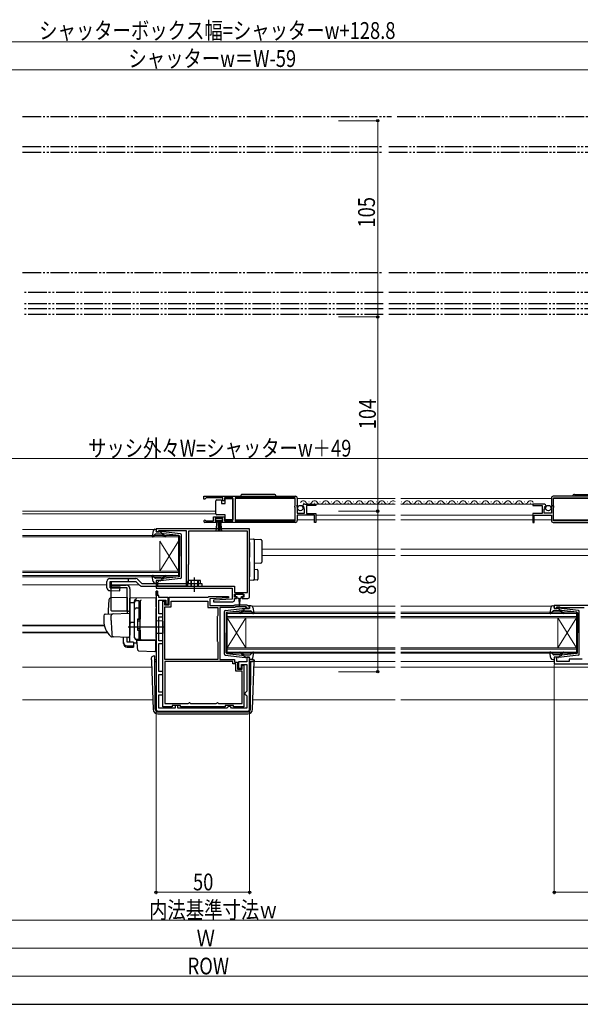
# Model space of a CAD drawing. Extents: x 0 to 1058, y 0 to 1579.
# Drawn here: x 427 to 727, y 0 to 527 of the extents above; entities that cross this region are included whole.
import ezdxf

# ---------------------------------------------------------------- set-up
doc = ezdxf.new("R2010")
doc.units = 0
for name, pattern in [('YCENTER_1', [13, 10, -1, 1, -1]), ('YDIVIDE_1', [15, 10, -1, 1, -1, 1, -1]), ('YHIDDEN_1', [4, 3, -1])]:
    doc.linetypes.add(name, pattern=pattern)
for name, color, linetype, lineweight in [('YKK_11', 7, 'CONTINUOUS', 30), ('YKK_12', 2, 'CONTINUOUS', 13), ('YKK_13', 4, 'CONTINUOUS', 30), ('YKK_D', 6, 'CONTINUOUS', 13)]:
    doc.layers.add(name, color=color, linetype=linetype, lineweight=lineweight)
doc.layers.add('YKK_ZWAK', color=7, linetype='CONTINUOUS')
doc.styles.add('text-b', font='extslim2.shx', dxfattribs={"width": 0.8, "bigfont": 'extfont2.shx'})

msp = doc.modelspace()

# ---------------------------------------------------------------- linework, layer by layer
at = {"layer": 'YKK_11', "linetype": 'ByBlock', "lineweight": -2, "ltscale": 0.5}
for p, q in [((525.5, 272), (574.5, 272)), ((525.5, 272), (574.5, 272)), ((525.5, 270.5), (525.5, 272)), ((526.2, 270.5), (525.5, 270.5)), ((526.5, 270.8), (526.2, 270.5)), ((526.8, 271.1), (526.5, 270.8)), ((535.7, 271.1), (526.8, 271.1)), ((535.7, 269.5), (535.7, 271.1)), ((536.5, 269.5), (535.7, 269.5)), ((541, 271.1), (536.5, 271.1)), ((536.5, 271.1), (536.5, 269.5)), ((541, 258.9), (541, 271.1)), ((574.4, 271.1), (542.2, 271.1)), ((542.2, 271.1), (542.2, 258.9)), ((574.4, 266.9), (574.4, 271.1)), ((575.5, 271), (575.5, 267.17)), ((711.5, 271), (711.5, 267.17)), ((761.5, 272), (712.5, 272)), ((761.5, 272), (712.5, 272)), ((712.6, 266.9), (712.6, 271.1)), ((712.6, 271.1), (744.8, 271.1)), ((574.2, 266.7), (574.4, 266.9)), ((574.2, 266.1), (574.2, 266.7)), ((574.4, 265.9), (574.2, 266.1)), ((574.4, 258.9), (574.4, 265.9)), ((575.5, 267.17), (575.05, 266.63)), ((575.05, 266.63), (575.2, 266.3)), ((575.2, 266.3), (575.5, 266)), ((575.5, 266), (575.5, 263)), ((578.55, 266.41), (578.3, 266.62)), ((578.87, 266.49), (578.55, 266.41)), ((578.58, 265.46), (579.14, 266.02)), ((578.68, 265.2), (578.58, 265.46)), ((579.3, 265.2), (578.68, 265.2)), ((579.14, 266.02), (578.87, 266.49)), ((579.3, 263), (579.3, 265.2)), ((579.59, 267.8), (585.5, 267.8)), ((585.5, 267), (580.4, 267)), ((580.4, 267), (580.4, 262.8)), ((585.5, 267.8), (585.5, 267)), ((707.4, 267.8), (701.5, 267.8)), ((701.5, 267.8), (701.5, 267)), ((701.5, 267), (706.6, 267)), ((706.6, 267), (706.6, 262.8)), ((707.7, 263), (707.7, 265.2)), ((707.7, 265.2), (708.32, 265.2)), ((707.86, 266.02), (708.13, 266.49)), ((708.42, 265.46), (707.86, 266.02)), ((708.13, 266.49), (708.45, 266.41)), ((708.32, 265.2), (708.42, 265.46)), ((708.45, 266.41), (708.7, 266.62)), ((711.5, 267.17), (711.95, 266.63)), ((711.8, 266.3), (711.5, 266)), ((711.5, 266), (711.5, 263)), ((711.95, 266.63), (711.8, 266.3)), ((712.8, 266.7), (712.6, 266.9)), ((712.6, 265.9), (712.8, 266.1)), ((712.6, 258.9), (712.6, 265.9)), ((712.8, 266.1), (712.8, 266.7)), ((526.4, 258.97), (526.6, 258.9)), ((526.6, 258.9), (530.7, 258.9)), ((530.7, 258.9), (530.7, 260.9)), ((530.7, 260.9), (536.5, 260.9)), ((535.7, 260.1), (531.5, 260.1)), ((531.5, 260.1), (531.5, 258.8)), ((531.5, 258.8), (532.4, 258.8)), ((532.4, 258.8), (532.4, 258)), ((534.8, 258), (534.8, 258.8)), ((534.8, 258.8), (535.7, 258.8)), ((535.7, 258.8), (535.7, 260.1)), ((536.5, 260.9), (536.5, 258.9)), ((536.5, 258.9), (541, 258.9)), ((542.2, 258.9), (574.4, 258.9)), ((575.5, 263), (579.3, 263)), ((584.7, 261.9), (575.5, 261.9)), ((575.5, 261.9), (575.5, 259)), ((580.4, 262.8), (585.5, 262.8)), ((584.7, 258), (584.7, 261.9)), ((585.5, 262.8), (585.5, 258)), ((706.6, 262.8), (701.5, 262.8)), ((701.5, 262.8), (701.5, 258)), ((702.3, 258), (702.3, 261.9)), ((702.3, 261.9), (711.5, 261.9)), ((711.5, 263), (707.7, 263)), ((711.5, 261.9), (711.5, 259)), ((744.8, 258.9), (712.6, 258.9)), ((550, 254.5), (500, 254.5)), ((500, 254.5), (500, 252.9)), ((501.4, 252.9), (501.4, 253.7)), ((501.4, 253.7), (502.97, 253.7)), ((502.97, 253.7), (503.13, 253.65)), ((503.13, 253.65), (503.3, 253.6)), ((503.3, 253.6), (516, 253.6)), ((516, 253.6), (516, 223.8)), ((548.8, 253.3), (517.3, 253.3)), ((517.3, 253.3), (517.3, 235.4)), ((532.4, 258), (526.05, 258)), ((574.5, 258), (534.8, 258)), ((548.8, 220.4), (548.8, 253.3)), ((548.8, 220.4), (548.8, 253.3)), ((550, 218.3), (550, 254.5)), ((585.5, 258), (584.7, 258)), ((701.5, 258), (702.3, 258)), ((712.5, 258), (752.2, 258)), ((500, 252.9), (501.4, 252.9)), ((517.2, 235.18), (517.1, 234.95)), ((517.1, 234.95), (517.1, 226.8)), ((517.3, 235.4), (517.2, 235.18)), ((501.4, 226.9), (500, 226.9)), ((500, 226.9), (500, 222.8)), ((501.4, 226.5), (501.4, 226.9)), ((517.1, 226.8), (516.7, 226.11)), ((500, 222.8), (540.7, 222.8)), ((500.9, 226), (501.1, 226.2)), ((500.9, 223.8), (500.9, 226)), ((516, 223.8), (500.9, 223.8)), ((501.1, 226.2), (501.4, 226.5)), ((516.7, 226.11), (516.7, 223.8)), ((516.7, 223.8), (541.9, 223.8)), ((540.7, 222.8), (540.7, 216.8)), ((541.9, 223.8), (541.9, 220.4)), ((500, 221.1), (500, 158)), ((500.8, 221.1), (500, 221.1)), ((500.8, 218.8), (500.8, 221.1)), ((501.5, 218.8), (500.8, 218.8)), ((501.5, 217.8), (501.5, 218.8)), ((506.5, 217.8), (501.5, 217.8)), ((501.5, 209), (501.5, 216.3)), ((501.5, 216.3), (505.1, 216.3)), ((505.1, 216.3), (505.1, 214.3)), ((506.5, 214.3), (506.5, 217.8)), ((507, 213.8), (507, 218)), ((507, 218), (527.9, 218)), ((527.9, 218), (528.2, 218.3)), ((528.2, 218.3), (538.69, 218.3)), ((538.71, 217.52), (528.7, 217)), ((528.7, 217), (528.7, 213.5)), ((540.7, 216.8), (530.69, 216.28)), ((530.69, 216.28), (530.71, 215.5)), ((538.69, 218.3), (538.71, 217.52)), ((541.9, 220.4), (548.8, 220.4)), ((542, 218), (542, 219.5)), ((542, 219.5), (547, 219.5)), ((543, 218), (542, 218)), ((542, 216.5), (542, 217.3)), ((542, 217.3), (543, 217.3)), ((543, 217.3), (543, 218)), ((547, 218), (546, 218)), ((546, 218), (546, 217.3)), ((546, 217.3), (549, 217.3)), ((547, 219.5), (547, 218)), ((503.6, 159.2), (503.6, 215.8)), ((503.6, 215.8), (504.6, 215.8)), ((504.5, 215.18), (504.4, 214.95)), ((504.4, 214.95), (504.4, 213.8)), ((504.4, 213.8), (507, 213.8)), ((504.6, 215.4), (504.5, 215.18)), ((504.6, 215.8), (504.6, 215.4)), ((504.7, 194.4), (504.7, 212.8)), ((504.7, 212.8), (508, 212.8)), ((505.1, 214.3), (506.5, 214.3)), ((508, 212.8), (508, 215.9)), ((508, 215.9), (527.7, 215.9)), ((527.7, 215.9), (527.7, 212.5)), ((527.7, 212.5), (533, 212.5)), ((528.7, 213.5), (541.7, 213.5)), ((530.71, 215.5), (541, 215.5)), ((533, 212.5), (533, 208.12)), ((542.11, 212.5), (534, 212.5)), ((534, 212.5), (534, 184.6)), ((541.7, 213.5), (542, 213.8)), ((542, 213.8), (548.5, 213.8)), ((542.41, 212.8), (542.11, 212.5)), ((548.09, 212.8), (542.41, 212.8)), ((548.51, 212.37), (548.09, 212.8)), ((548.5, 213.8), (548.8, 213.5)), ((548.6, 212.18), (548.51, 212.37)), ((548.9, 211.9), (548.6, 212.18)), ((548.8, 213.5), (550, 213.5)), ((550, 211.9), (548.9, 211.9)), ((550, 213.5), (550, 211.9)), ((760, 213.5), (713, 213.5)), ((713, 213.5), (713, 211.9)), ((713, 211.9), (714.4, 211.9)), ((714.4, 211.9), (714.4, 212.7)), ((714.4, 212.7), (715.85, 212.7)), ((715.85, 212.7), (716.08, 212.6)), ((716.08, 212.6), (716.3, 212.5)), ((716.3, 212.5), (729, 212.5)), ((503.6, 209), (501.5, 209)), ((501.5, 194.6), (501.5, 207.5)), ((501.5, 207.5), (503.6, 207.5)), ((503.6, 207.5), (503.6, 209)), ((532.85, 207.86), (532.7, 207.6)), ((532.7, 207.6), (532.7, 194.4)), ((533, 208.12), (532.85, 207.86)), ((503.6, 194.6), (501.5, 194.6)), ((501.5, 178.1), (501.5, 193.1)), ((501.5, 193.1), (503.6, 193.1)), ((503.6, 193.1), (503.6, 194.6)), ((504.6, 194.07), (504.65, 194.23)), ((504.6, 184.6), (504.6, 194.07)), ((504.65, 194.23), (504.7, 194.4)), ((532.7, 194.4), (532.85, 194.14)), ((532.85, 194.14), (533, 193.88)), ((533, 193.88), (533, 184.6)), ((533, 184.6), (504.6, 184.6)), ((533, 184.6), (504.6, 184.6)), ((534, 184.6), (542, 184.6)), ((542, 184.6), (542, 183.2)), ((550, 185.9), (548.6, 185.9)), ((548.6, 185.9), (548.6, 183.4)), ((550, 158), (550, 185.9)), ((714.4, 185.9), (713, 185.9)), ((713, 185.9), (713, 182.2)), ((714.4, 183.6), (714.4, 185.9)), ((728, 184.7), (721, 184.7)), ((721, 184.7), (721, 183.6)), ((541, 183.6), (504.6, 183.6)), ((541, 183.6), (504.6, 183.6)), ((504.6, 183.6), (504.6, 161.1)), ((541, 182.2), (541, 183.6)), ((542.6, 182.2), (541, 182.2)), ((542, 183.2), (543.6, 183.2)), ((542.6, 178.4), (542.6, 182.2)), ((543.6, 183.2), (543.6, 179.4)), ((543.6, 179.4), (546.1, 179.4)), ((548.6, 183.4), (544.1, 183.4)), ((544.1, 183.4), (544.1, 180)), ((544.1, 180), (545.6, 180)), ((545.6, 180), (545.6, 181.9)), ((545.6, 181.9), (548.5, 181.9)), ((546.1, 179.4), (546.1, 181.6)), ((546.1, 181.6), (547, 181.6)), ((547, 181.6), (547, 159.2)), ((548.5, 181.9), (548.5, 167.6)), ((713, 182.2), (741, 182.2)), ((721, 183.6), (714.4, 183.6)), ((503.6, 178.1), (501.5, 178.1)), ((501.5, 167.1), (501.5, 176.6)), ((501.5, 176.6), (503.6, 176.6)), ((503.6, 176.6), (503.6, 178.1)), ((546, 178.4), (542.6, 178.4)), ((546, 161.1), (546, 178.4)), ((503.6, 167.1), (501.5, 167.1)), ((501.5, 158.5), (501.5, 165.6)), ((501.5, 165.6), (503.6, 165.6)), ((503.6, 165.6), (503.6, 167.1)), ((548, 167.1), (547.5, 166.6)), ((547.5, 166.6), (547.5, 166.1)), ((547.5, 166.1), (548, 165.6)), ((548.5, 167.6), (548, 167.1)), ((548, 165.6), (548.5, 165.1)), ((548.5, 165.1), (548.5, 158.5)), ((510.1, 158.5), (501.5, 158.5)), ((508.6, 159.2), (503.6, 159.2)), ((504.6, 161.1), (517.18, 161.1)), ((513.1, 160), (508.6, 160)), ((508.6, 160), (508.6, 159.2)), ((511.6, 160), (510.1, 160)), ((510.1, 160), (510.1, 158.5)), ((511.6, 158.5), (511.6, 160)), ((537.9, 158.5), (511.6, 158.5)), ((513.1, 159.2), (513.1, 160)), ((536.9, 159.2), (513.1, 159.2)), ((517.18, 161.1), (517.47, 161.3)), ((517.47, 161.3), (517.75, 161.5)), ((517.75, 161.5), (517.85, 161.5)), ((517.85, 161.5), (518.15, 161.25)), ((518.15, 161.25), (518.44, 161)), ((518.44, 161), (532.16, 161)), ((532.16, 161), (532.45, 161.25)), ((532.45, 161.25), (532.75, 161.5)), ((532.75, 161.5), (532.85, 161.5)), ((532.85, 161.5), (533.13, 161.3)), ((533.13, 161.3), (533.42, 161.1)), ((533.42, 161.1), (546, 161.1)), ((541.4, 160), (536.9, 160)), ((536.9, 160), (536.9, 159.2)), ((538.4, 159), (537.9, 158.5)), ((538.9, 159.5), (538.4, 159)), ((539.4, 159.5), (538.9, 159.5)), ((539.9, 159), (539.4, 159.5)), ((540.4, 158.5), (539.9, 159)), ((548.5, 158.5), (540.4, 158.5)), ((541.4, 159.2), (541.4, 160)), ((547, 159.2), (541.4, 159.2)), ((501, 157), (549, 157))]:
    msp.add_line(p, q, dxfattribs=at)
at = {"layer": 'YKK_11', "linetype": 'ByBlock', "lineweight": 30, "ltscale": 0.5}
for p, q in [((500, 218.8), (500, 221.1)), ((500, 221.1), (500.8, 221.1)), ((500.8, 218.8), (500, 218.8)), ((500.8, 221.1), (500.8, 218.8)), ((500.8, 221.1), (500.8, 218.8))]:
    msp.add_line(p, q, dxfattribs=at)
at = {"layer": 'YKK_11', "linetype": 'ByBlock', "lineweight": -2, "ltscale": 0.5}
for centre, radius, start, end in [((574.5, 271), 1, 0, 90), ((712.5, 271), 1, 90, 180), ((579.59, 266.5), 1.3, 90, 174.7841), ((707.4, 266.5), 1.3, 5.2159, 90), ((526.05, 258.55), 0.55, 49.8806, 270), ((574.5, 259), 1, 270, 360), ((712.5, 259), 1, 180, 270), ((541, 216.5), 1, 270.0021, 360), ((549, 218.3), 1, 270, 360), ((501, 158), 1, 180, 270), ((549, 158), 1, 270, 360)]:
    msp.add_arc(centre, radius, start, end, dxfattribs=at)
at = {"layer": 'YKK_12'}
for p, q in [((542.2, 270.8), (574.4, 270.8)), ((575.5, 270.8), (627.89, 270.8)), ((630.89, 270.8), (711.5, 270.8)), ((712.6, 270.8), (744.8, 270.8)), ((428.5, 264), (532, 264)), ((585.1, 267.8), (627.89, 267.8)), ((630.89, 267.8), (701.9, 267.8)), ((428.5, 262.6), (532, 262.6)), ((542.2, 259.3), (574.4, 259.3)), ((575.5, 259.3), (584.7, 259.3)), ((585.5, 261.9), (627.89, 261.9)), ((585.5, 259.3), (627.89, 259.3)), ((630.89, 261.9), (701.5, 261.9)), ((630.89, 259.3), (701.5, 259.3)), ((702.3, 259.3), (711.5, 259.3)), ((712.6, 259.3), (744.8, 259.3)), ((428.5, 254.2), (498.89, 254.2)), ((428.5, 250.9), (512, 250.9)), ((512, 250.2), (428.5, 250.2)), ((502, 247.9), (502, 231.9)), ((512, 247.9), (502, 231.9)), ((512, 231.9), (502, 247.9)), ((512, 250.9), (512, 247.9)), ((512, 247.9), (512, 231.9)), ((556.5, 243.7), (627.89, 243.7)), ((630.89, 243.7), (741.5, 243.7)), ((556.5, 240.3), (627.89, 240.3)), ((630.89, 240.3), (741.5, 240.3)), ((428.5, 231.9), (512, 231.9)), ((512, 231.2), (428.5, 231.2)), ((428.5, 229.6), (512, 229.6)), ((512, 228.9), (428.5, 228.9)), ((512, 231.9), (512, 228.9)), ((428.5, 224.6), (473.7, 224.6)), ((476.04, 224.6), (491, 224.6)), ((551.19, 213.2), (627.89, 213.2)), ((630.89, 213.2), (711.79, 213.2)), ((538, 209.9), (627.89, 209.9)), ((538, 206.9), (538, 209.9)), ((627.89, 209.2), (538, 209.2)), ((538, 207.6), (627.89, 207.6)), ((627.89, 206.9), (538, 206.9)), ((538, 206.9), (538, 190.9)), ((538, 206.9), (548, 190.9)), ((538, 190.9), (548, 206.9)), ((548, 206.9), (548, 190.9)), ((630.89, 209.9), (725, 209.9)), ((725, 209.2), (630.89, 209.2)), ((630.89, 207.6), (725, 207.6)), ((725, 206.9), (630.89, 206.9)), ((715, 206.9), (715, 190.9)), ((725, 206.9), (715, 190.9)), ((725, 190.9), (715, 206.9)), ((725, 209.9), (725, 206.9)), ((725, 206.9), (725, 190.9)), ((428.5, 202.91), (472.26, 202.91)), ((428.5, 202.7), (472.31, 202.7)), ((428.5, 199.3), (473.77, 199.3)), ((428.5, 198.9), (474.05, 198.9)), ((538, 190.9), (627.89, 190.9)), ((538, 187.9), (538, 190.9)), ((627.89, 190.2), (538, 190.2)), ((630.89, 190.9), (725, 190.9)), ((725, 190.2), (630.89, 190.2)), ((725, 190.9), (725, 187.9)), ((538, 188.6), (627.89, 188.6)), ((627.89, 187.9), (538, 187.9)), ((630.89, 188.6), (725, 188.6)), ((725, 187.9), (630.89, 187.9)), ((428.5, 180.5), (497.63, 180.5)), ((552.37, 180.5), (627.89, 180.5)), ((552.48, 183.6), (627.89, 183.6)), ((630.89, 183.6), (713, 183.6)), ((630.89, 180.5), (761.3, 180.5)), ((428.5, 163), (498.24, 163)), ((551.76, 163), (627.89, 163)), ((630.89, 163), (757.5, 163))]:
    msp.add_line(p, q, dxfattribs=at)
at = {"layer": 'YKK_12', "ltscale": 0.5}
for p, q in [((581.67, 269.06), (581.87, 269.06)), ((587.65, 269.06), (587.85, 269.06)), ((593.65, 269.06), (593.85, 269.06)), ((599.65, 269.06), (599.85, 269.06)), ((605.65, 269.06), (605.85, 269.06)), ((611.65, 269.06), (611.85, 269.06)), ((617.65, 269.06), (617.85, 269.06)), ((623.65, 269.06), (623.85, 269.06)), ((631.15, 269.06), (631.35, 269.06)), ((637.15, 269.06), (637.35, 269.06)), ((643.15, 269.06), (643.35, 269.06)), ((649.15, 269.06), (649.35, 269.06)), ((655.15, 269.06), (655.35, 269.06)), ((661.15, 269.06), (661.35, 269.06)), ((667.15, 269.06), (667.35, 269.06)), ((673.15, 269.06), (673.35, 269.06)), ((679.15, 269.06), (679.35, 269.06)), ((685.15, 269.06), (685.35, 269.06)), ((691.15, 269.06), (691.35, 269.06)), ((697.15, 269.06), (697.35, 269.06)), ((578.65, 268.3), (578.85, 268.3)), ((584.65, 268.3), (584.85, 268.3)), ((590.65, 268.3), (590.85, 268.3)), ((596.65, 268.3), (596.85, 268.3)), ((602.65, 268.3), (602.85, 268.3)), ((608.65, 268.3), (608.85, 268.3)), ((614.65, 268.3), (614.85, 268.3)), ((620.65, 268.3), (620.85, 268.3)), ((626.65, 268.3), (626.85, 268.3)), ((634.15, 268.3), (634.35, 268.3)), ((640.15, 268.3), (640.35, 268.3)), ((646.15, 268.3), (646.35, 268.3)), ((652.15, 268.3), (652.35, 268.3)), ((658.15, 268.3), (658.35, 268.3)), ((664.15, 268.3), (664.35, 268.3)), ((670.15, 268.3), (670.35, 268.3)), ((676.15, 268.3), (676.35, 268.3)), ((682.15, 268.3), (682.35, 268.3)), ((688.15, 268.3), (688.35, 268.3)), ((694.15, 268.3), (694.35, 268.3)), ((700.15, 268.3), (700.35, 268.3))]:
    msp.add_line(p, q, dxfattribs=at)
for centre, start, end in [((578.75, 267.84), 29.1994, 150.8006), ((584.75, 267.84), 29.1994, 150.8006), ((590.75, 267.84), 29.1994, 150.8006), ((596.75, 267.84), 29.1994, 150.8006), ((602.75, 267.84), 29.1994, 150.8006), ((608.75, 267.84), 29.1994, 150.8006), ((614.75, 267.84), 29.1994, 150.8006), ((620.75, 267.84), 29.1994, 150.8006), ((626.75, 267.84), 48.3589, 150.8006), ((634.25, 267.84), 29.1994, 150.8006), ((640.25, 267.84), 29.1994, 150.8006), ((646.25, 267.84), 29.1994, 150.8006), ((652.25, 267.84), 29.1994, 150.8006), ((658.25, 267.84), 29.1994, 150.8006), ((664.25, 267.84), 29.1994, 150.8006), ((670.25, 267.84), 29.1994, 150.8006), ((676.25, 267.84), 29.1994, 150.8006), ((682.25, 267.84), 29.1994, 150.8006), ((688.25, 267.84), 29.1994, 150.8006), ((694.25, 267.84), 29.1994, 150.8006), ((700.25, 267.84), 29.1994, 150.8006), ((581.75, 269.52), 209.1906, 330.8094), ((587.75, 269.52), 209.1906, 330.8094), ((593.75, 269.52), 209.1906, 330.8094), ((599.75, 269.52), 209.1906, 330.8094), ((605.75, 269.52), 209.1906, 330.8094), ((611.75, 269.52), 209.1906, 330.8094), ((617.75, 269.52), 209.1906, 330.8094), ((623.75, 269.52), 209.1906, 330.8094), ((631.25, 269.52), 257.9505, 330.8094), ((637.25, 269.52), 209.1906, 330.8094), ((643.25, 269.52), 209.1906, 330.8094), ((649.25, 269.52), 209.1906, 330.8094), ((655.25, 269.52), 209.1906, 330.8094), ((661.25, 269.52), 209.1906, 330.8094), ((667.25, 269.52), 209.1906, 330.8094), ((673.25, 269.52), 209.1906, 330.8094), ((679.25, 269.52), 209.1906, 330.8094), ((685.25, 269.52), 209.1906, 330.8094), ((691.25, 269.52), 209.1906, 330.8094), ((697.25, 269.52), 209.1906, 330.8094)]:
    msp.add_arc(centre, 1.72, start, end, dxfattribs=at)
at = {"layer": 'YKK_13', "linetype": 'YDIVIDE_1'}
for p, q in [((428.5, 475.3), (625.99, 475.3)), ((628.99, 475.3), (802, 475.3)), ((428.5, 459.2), (621.49, 459.2)), ((624.49, 459.2), (739.25, 459.2)), ((428.5, 456.2), (621.49, 456.2)), ((624.49, 456.2), (739.25, 456.2)), ((428.5, 391.76), (621.49, 391.76)), ((624.49, 391.76), (739.25, 391.76)), ((621.49, 381.08), (428.5, 381.08)), ((739.25, 381.08), (624.49, 381.08)), ((621.49, 375.01), (428.5, 375.01)), ((739.25, 375.01), (624.49, 375.01)), ((621.49, 372.3), (428.5, 372.3)), ((621.49, 369.2), (428.5, 369.2)), ((739.25, 372.3), (624.49, 372.3)), ((739.25, 369.2), (624.49, 369.2))]:
    msp.add_line(p, q, dxfattribs=at)
at = {"layer": 'YKK_13', "ltscale": 0.5}
for p, q in [((532, 269.05), (532, 269.55)), ((532, 263.05), (532, 269.05)), ((532.5, 270.05), (535, 270.05)), ((535, 270.05), (535, 268.05)), ((537, 268.05), (537, 270.75)), ((537, 270.75), (541, 270.75)), ((541, 270.75), (541, 259.35)), ((563.15, 273), (546.15, 273)), ((723.85, 273), (740.85, 273)), ((535, 268.05), (537, 268.05)), ((535.5, 260.1), (531.7, 260.1)), ((531.7, 260.1), (531.7, 259.25)), ((531.7, 259.25), (535.5, 259.25)), ((532, 262.55), (532, 263.05)), ((532.06, 253.12), (532.6, 259.25)), ((537, 262.05), (532.5, 262.05)), ((533.1, 259.25), (533.1, 253.1)), ((533.6, 259.25), (533.6, 253.1)), ((534.1, 259.25), (534.1, 253.1)), ((535.14, 253.12), (534.6, 259.25)), ((535.5, 259.25), (535.5, 260.1)), ((537, 259.35), (537, 262.05)), ((541, 259.35), (537, 259.35)), ((498.35, 253.48), (497.8, 250.55)), ((499.33, 254.3), (499.9, 254.3)), ((500.01, 253.28), (500.19, 253.92)), ((513.06, 251.85), (502.32, 253.1)), ((499.51, 251.6), (498.32, 250.3)), ((502.73, 251.7), (499.73, 251.7)), ((502, 252.9), (500.3, 252.9)), ((502, 252.9), (504, 251.89)), ((503.92, 250.84), (503.5, 251.34)), ((503.98, 251.54), (504.31, 251.16)), ((512.23, 250.93), (504, 251.89)), ((512.5, 250.63), (512.5, 239.9)), ((513.5, 228.45), (513.5, 251.35)), ((512.5, 229.17), (512.5, 239.9)), ((475.2, 227.9), (489.2, 227.9)), ((498.35, 226.32), (497.8, 229.25)), ((499.51, 228.2), (498.32, 229.5)), ((502.73, 228.1), (499.73, 228.1)), ((502, 226.9), (500.3, 226.9)), ((502, 226.9), (504, 227.91)), ((513.06, 227.95), (502.32, 226.7)), ((503.92, 228.96), (503.5, 228.46)), ((503.98, 228.26), (504.31, 228.64)), ((512.23, 228.87), (504, 227.91)), ((523.7, 226.8), (517.3, 226.8)), ((517.3, 225.3), (517.3, 226.8)), ((523.7, 225.3), (523.7, 226.8)), ((473.7, 222.96), (473.7, 226.4)), ((475.32, 226.4), (489.2, 226.4)), ((476, 210.89), (476, 224.39)), ((476, 224.39), (484, 224.39)), ((484.5, 222.89), (476, 222.89)), ((484.5, 210.39), (484.5, 222.89)), ((486, 222.39), (486, 198.09)), ((492.43, 225.3), (524.5, 225.3)), ((499.33, 225.5), (499.9, 225.5)), ((500.01, 226.52), (500.19, 225.88)), ((524.5, 225.3), (524.5, 223.8)), ((489.5, 216.12), (491, 216.12)), ((491, 206.24), (491, 216.14)), ((488.5, 196.24), (488.5, 215.12)), ((489.5, 212.18), (491, 212.18)), ((491, 215.62), (491.5, 215.62)), ((491, 211.66), (491.5, 211.66)), ((491.5, 215.62), (491.5, 206.24)), ((536.94, 210.85), (547.68, 212.1)), ((537.76, 209.93), (546, 210.89)), ((548, 211.9), (546, 210.89)), ((548, 211.9), (549.7, 211.9)), ((549.99, 212.28), (549.81, 212.92)), ((550.67, 213.3), (550.1, 213.3)), ((551.65, 212.48), (552.19, 209.55)), ((711.25, 212.48), (710.7, 209.55)), ((712.23, 213.3), (712.8, 213.3)), ((712.91, 212.28), (713.09, 212.92)), ((714.9, 211.9), (713.2, 211.9)), ((714.9, 211.9), (716.9, 210.89)), ((725.96, 210.85), (715.22, 212.1)), ((725.13, 209.93), (716.9, 210.89)), ((490, 205.94), (490, 200.54)), ((490.3, 206.24), (491.5, 206.24)), ((536.5, 187.45), (536.5, 210.35)), ((537.5, 209.63), (537.5, 198.9)), ((546.01, 210.54), (545.69, 210.16)), ((546.07, 209.84), (546.5, 210.34)), ((547.26, 210.7), (550.26, 210.7)), ((550.49, 210.6), (551.67, 209.3)), ((712.41, 210.6), (711.22, 209.3)), ((715.63, 210.7), (712.63, 210.7)), ((716.82, 209.84), (716.4, 210.34)), ((716.88, 210.54), (717.21, 210.16)), ((725.4, 209.63), (725.4, 198.9)), ((726.4, 187.45), (726.4, 210.35)), ((490, 205.24), (491.5, 205.24)), ((490, 201.24), (491.5, 201.24)), ((491, 195.24), (489.5, 195.24)), ((490.3, 200.24), (491.5, 200.24)), ((491, 195.24), (491, 200.24)), ((491, 195.74), (491.5, 195.74)), ((491.5, 200.24), (491.5, 195.74)), ((537.5, 188.17), (537.5, 198.9)), ((725.4, 188.17), (725.4, 198.9)), ((536.94, 186.95), (547.68, 185.7)), ((537.76, 187.87), (546, 186.91)), ((546.01, 187.26), (545.69, 187.64)), ((548, 185.9), (546, 186.91)), ((546.07, 187.96), (546.5, 187.46)), ((547.26, 187.1), (550.26, 187.1)), ((548, 185.9), (549.7, 185.9)), ((549.99, 185.52), (549.81, 184.88)), ((550.67, 184.5), (550.1, 184.5)), ((550.49, 187.2), (551.67, 188.5)), ((551.65, 185.32), (552.19, 188.25)), ((711.25, 185.32), (710.7, 188.25)), ((712.41, 187.2), (711.22, 188.5)), ((712.23, 184.5), (712.8, 184.5)), ((715.63, 187.1), (712.63, 187.1)), ((712.91, 185.52), (713.09, 184.88)), ((714.9, 185.9), (713.2, 185.9)), ((714.9, 185.9), (716.9, 186.91)), ((725.96, 186.95), (715.22, 185.7)), ((716.82, 187.96), (716.4, 187.46)), ((716.88, 187.26), (717.21, 187.64)), ((725.13, 187.87), (716.9, 186.91))]:
    msp.add_line(p, q, dxfattribs=at)
at = {"layer": 'YKK_13'}
for p, q in [((550, 249.2), (552.03, 249.08)), ((550, 247.2), (550, 249.2)), ((552.03, 249.08), (556.03, 248.83)), ((552.5, 248.58), (552.5, 247.08)), ((556.5, 248.33), (556.5, 246.83)), ((550, 247.2), (550, 241.85)), ((552.5, 247.08), (552.5, 241.85)), ((556.5, 246.83), (556.5, 238.11)), ((550, 241.85), (550, 239.38)), ((552.5, 241.85), (552.5, 239.09)), ((556.5, 238.11), (556.5, 236.62)), ((550, 236.92), (550, 228.9)), ((552.5, 236.89), (552.5, 229.02)), ((556.03, 236.12), (552.5, 235.9)), ((552.5, 232.9), (554.03, 232.81)), ((554.5, 232.31), (554.5, 227.65)), ((485, 227.9), (485, 226.4)), ((490.27, 227.46), (492.43, 225.3)), ((550, 226.9), (550, 228.9)), ((552.03, 227.02), (550, 226.9)), ((554.03, 227.15), (552.03, 227.02)), ((552.5, 229.02), (552.5, 227.52)), ((473.7, 222.96), (473.7, 226.4)), ((475.16, 221.46), (480.64, 221.3)), ((475.32, 222.95), (475.32, 226.4)), ((475.32, 222.95), (480.68, 222.8)), ((476.04, 223.7), (476.04, 226.4)), ((476.04, 223.7), (480.7, 223.57)), ((480.64, 221.3), (480.7, 223.57)), ((489.2, 226.4), (491.36, 224.24)), ((492.43, 223.8), (524.5, 223.8)), ((522.5, 225.3), (522.5, 223.8)), ((484.5, 217.84), (475.67, 217.53)), ((484.5, 217.84), (484.5, 209.34)), ((500, 217.59), (486, 217.35)), ((486, 215.12), (486, 217.35)), ((486, 216.89), (486, 216.9)), ((486, 216.69), (486, 216.89)), ((500, 212.8), (500, 217.59)), ((542.2, 219.2), (542.2, 218.7)), ((546.5, 219.5), (542.5, 219.5)), ((542.5, 218.4), (543.25, 218.4)), ((543.25, 218.4), (543.25, 217.8)), ((543.65, 217.4), (544.25, 217.4)), ((544.25, 217.4), (544.35, 213.45)), ((544.75, 217.4), (544.65, 213.45)), ((544.75, 217.4), (545.35, 217.4)), ((545.75, 217.8), (545.75, 218.4)), ((545.75, 218.4), (546.5, 218.4)), ((546.8, 218.7), (546.8, 219.2)), ((486, 215.12), (488.5, 215.15)), ((486, 203.94), (486, 215.12)), ((488.5, 215.22), (488.5, 216.01)), ((488.5, 196.26), (488.5, 215.22)), ((491.5, 215.74), (491.5, 215.78)), ((491.5, 212.1), (491.5, 215.74)), ((491.5, 214.43), (491.5, 213.97)), ((491.5, 211.62), (491.5, 212.1)), ((491.5, 196.17), (491.5, 211.62)), ((500, 212.8), (500, 211.83)), ((500, 195.89), (500, 211.83)), ((472, 207.94), (472, 205.39)), ((472.96, 208.94), (476.75, 209.07)), ((476, 205.39), (476, 208.09)), ((485, 210.39), (476.13, 210.39)), ((476.75, 209.07), (485.48, 209.37)), ((486, 208.87), (486, 198.39)), ((486, 205.09), (486, 205.69)), ((491.5, 206.39), (491.5, 206.89)), ((504.5, 201.89), (485, 201.89)), ((486, 204.09), (486, 204.69)), ((488.5, 204.39), (486, 204.35)), ((486, 200.6), (486, 204.35)), ((486, 203.58), (486, 203.94)), ((486, 202.61), (486, 203.58)), ((486, 202.57), (486, 202.61)), ((486, 201.09), (486, 201.69)), ((486, 200.09), (486, 200.69)), ((486, 200.09), (486, 200.69)), ((486, 200.09), (486, 200.69)), ((486, 199.77), (486, 200.6)), ((503.5, 205.19), (500, 205.25)), ((503.5, 205.19), (503.5, 198.59)), ((477.26, 196.7), (476.41, 196.73)), ((485.26, 196.42), (476.43, 196.73)), ((482.5, 193.88), (482.5, 196.51)), ((484.5, 193.88), (484.5, 196.44)), ((485.96, 198.14), (485.77, 196.84)), ((486, 198.39), (485.96, 198.14)), ((486, 200.09), (486, 198.39)), ((486, 200.09), (486, 198.39)), ((486, 194.03), (486, 199.77)), ((491.98, 195.17), (489.46, 195.26)), ((489.46, 195.26), (489.46, 193.48)), ((491.5, 199.69), (491.5, 200.19)), ((491.5, 195.67), (491.5, 196.17)), ((500, 194.89), (491.98, 195.17)), ((503.5, 198.59), (500, 198.53)), ((500, 195.89), (500, 194.89)), ((482.5, 193.22), (482.5, 193.88)), ((487.9, 193.88), (484.5, 193.88)), ((484.5, 191.94), (487.9, 191.94)), ((484.5, 191.28), (487.9, 191.28)), ((487.9, 193.88), (487.9, 191.94)), ((487.9, 193.5), (489.46, 193.48)), ((487.9, 191.94), (487.9, 191.28)), ((489.98, 191.74), (489.7, 194.89)), ((489.7, 194.89), (489.73, 194.89)), ((489.73, 194.89), (499.7, 194.89)), ((490.02, 191.28), (489.98, 191.74)), ((490.16, 189.66), (490.02, 191.28)), ((499, 194.93), (500, 194.89)), ((499.7, 194.89), (499.7, 191.55)), ((499.7, 191.55), (499.7, 190.91)), ((499.7, 190.91), (499.7, 189.2)), ((490.64, 189.21), (499.39, 188.9)), ((497.49, 184.47), (497.52, 185.51)), ((498.52, 186.47), (499.24, 186.47)), ((498.52, 186.47), (499.24, 186.47)), ((498.52, 186.47), (498.52, 186.47)), ((499.25, 185.6), (499.24, 186.47)), ((499.25, 185.12), (499.25, 185.6)), ((499.26, 183.6), (499.25, 185.12)), ((499.26, 184.5), (500, 184.5)), ((550, 184.5), (552.01, 184.5)), ((497.49, 184.47), (497.52, 183.6)), ((497.52, 183.6), (498.42, 157.91)), ((499.49, 157.99), (499.26, 183.6)), ((499.26, 183.6), (500, 183.6)), ((550, 183.6), (550.74, 183.6)), ((550.51, 157.99), (550.74, 183.6)), ((550.74, 183.6), (551.48, 183.6)), ((552.48, 183.6), (551.48, 183.6)), ((551.58, 157.91), (552.48, 183.6)), ((552.51, 184.47), (552.48, 183.6)), ((500.99, 156.5), (500.91, 156.5)), ((500.91, 155.5), (549.09, 155.5)), ((500.99, 156.5), (549.01, 156.5)), ((549.09, 156.5), (549.01, 156.5))]:
    msp.add_line(p, q, dxfattribs=at)
at = {"layer": 'YKK_13', "linetype": 'YHIDDEN_1', "ltscale": 0.5}
for p, q in [((518.5, 226.8), (518.5, 223.8)), ((518.8, 226.8), (518.8, 223.8)), ((522.2, 226.8), (522.2, 223.8)), ((522.5, 226.8), (522.5, 225.3))]:
    msp.add_line(p, q, dxfattribs=at)
at = {"layer": 'YKK_13', "linetype": 'YCENTER_1', "ltscale": 0.5}
msp.add_line((520.5, 220.89), (520.5, 228.45), dxfattribs=at)
at = {"layer": 'YKK_13', "ltscale": 0.5}
for centre in [(577.15, 265.65), (709.85, 265.65)]:
    msp.add_circle(centre, 1.45, dxfattribs=at)
for centre, radius, start, end in [((532.5, 269.55), 0.5, 90, 180), ((546.15, 272), 1, 90, 180), ((563.15, 272), 1, 0, 90), ((723.85, 272), 1, 90, 180), ((532.5, 262.55), 0.5, 180, 270), ((499.33, 253.3), 1, 90, 169.4879), ((499.9, 254), 0.3, 344.4346, 90), ((500.3, 253.2), 0.3, 164.4346, 270), ((502.28, 252.8), 0.3, 83.3791, 160.5288), ((498.1, 250.5), 0.3, 169.4879, 317.6447), ((499.73, 251.4), 0.3, 90, 137.6447), ((502.73, 250.7), 1, 40, 90), ((505.07, 251.8), 1.5, 220, 270), ((504.14, 251.67), 0.2, 83.3791, 220), ((505.07, 251.8), 1, 220, 270), ((505.07, 250.55), 0.25, 270, 90), ((512.2, 250.63), 0.3, 0, 83.3791), ((513, 251.35), 0.5, 0, 83.3791), ((475.2, 226.4), 1.5, 90, 180), ((489.2, 226.4), 1.5, 45, 90), ((498.1, 229.3), 0.3, 42.3553, 190.5121), ((499.73, 228.4), 0.3, 222.3553, 270), ((500.3, 226.6), 0.3, 90, 195.5654), ((502.28, 227), 0.3, 199.4712, 276.6209), ((502.73, 229.1), 1, 270, 320), ((505.07, 228), 1.5, 90, 140), ((504.14, 228.13), 0.2, 140, 276.6209), ((505.07, 228), 1, 90, 140), ((505.07, 229.25), 0.25, 270, 90), ((512.2, 229.17), 0.3, 276.6209, 0), ((513, 228.45), 0.5, 276.6209, 0), ((484, 222.39), 2, 0, 90), ((499.33, 226.5), 1, 190.5121, 270), ((499.9, 225.8), 0.3, 270, 15.5654), ((489.5, 215.12), 1, 90, 180), ((477, 210.89), 1, 180, 210), ((489.5, 211.18), 1, 90, 180), ((537, 210.35), 0.5, 96.6209, 180), ((545.86, 210.67), 0.2, 320, 96.6209), ((547.71, 211.8), 0.3, 19.4712, 96.6209), ((549.7, 212.2), 0.3, 270, 15.5654), ((550.1, 213), 0.3, 90, 195.5654), ((550.67, 212.3), 1, 10.5121, 90), ((712.23, 212.3), 1, 90, 169.4879), ((712.8, 213), 0.3, 344.4346, 90), ((713.2, 212.2), 0.3, 164.4346, 270), ((715.18, 211.8), 0.3, 83.3791, 160.5288), ((717.04, 210.67), 0.2, 83.3791, 220), ((725.9, 210.35), 0.5, 0, 83.3791), ((490.3, 205.94), 0.3, 90, 180), ((537.8, 209.63), 0.3, 96.6209, 180), ((544.92, 209.55), 0.25, 90, 270), ((544.92, 210.8), 1, 270, 320), ((544.92, 210.8), 1.5, 270, 320), ((547.26, 209.7), 1, 90, 140), ((550.26, 210.4), 0.3, 42.3553, 90), ((551.9, 209.5), 0.3, 222.3553, 10.5121), ((711, 209.5), 0.3, 169.4879, 317.6447), ((712.63, 210.4), 0.3, 90, 137.6447), ((715.63, 209.7), 1, 40, 90), ((717.97, 210.8), 1.5, 220, 270), ((717.97, 210.8), 1, 220, 270), ((717.97, 209.55), 0.25, 270, 90), ((725.1, 209.63), 0.3, 0, 83.3791), ((490.3, 200.54), 0.3, 180, 270), ((489.5, 196.24), 1, 180, 270), ((537, 187.45), 0.5, 180, 263.3791), ((537.8, 188.17), 0.3, 180, 263.3791), ((544.92, 188.25), 0.25, 90, 270), ((544.92, 187), 1.5, 40, 90), ((544.92, 187), 1, 40, 90), ((545.86, 187.13), 0.2, 263.3791, 40), ((547.26, 188.1), 1, 220, 270), ((547.71, 186), 0.3, 263.3791, 340.5288), ((549.7, 185.6), 0.3, 344.4346, 90), ((550.1, 184.8), 0.3, 164.4346, 270), ((550.26, 187.4), 0.3, 270, 317.6447), ((550.67, 185.5), 1, 270, 349.4879), ((551.9, 188.3), 0.3, 349.4879, 137.6447), ((711, 188.3), 0.3, 42.3553, 190.5121), ((712.23, 185.5), 1, 190.5121, 270), ((712.63, 187.4), 0.3, 222.3553, 270), ((712.8, 184.8), 0.3, 270, 15.5654), ((713.2, 185.6), 0.3, 90, 195.5654), ((715.18, 186), 0.3, 199.4712, 276.6209), ((715.63, 188.1), 1, 270, 320), ((717.97, 187), 1.5, 90, 140), ((717.04, 187.13), 0.2, 140, 276.6209), ((717.97, 187), 1, 90, 140), ((717.97, 188.25), 0.25, 270, 90), ((725.1, 188.17), 0.3, 276.6209, 0), ((725.9, 187.45), 0.5, 276.6209, 0)]:
    msp.add_arc(centre, radius, start, end, dxfattribs=at)
at = {"layer": 'YKK_13'}
for centre, radius, start, end in [((552, 248.58), 0.5, 0, 86.5), ((556, 248.33), 0.5, 0, 86.5), ((554, 232.31), 0.5, 0, 86.5), ((556, 236.62), 0.5, 273.5, 0), ((552, 227.52), 0.5, 273.5, 0), ((554, 227.65), 0.5, 273.5, 0), ((475.2, 222.96), 1.5, 180, 268.3634), ((492.43, 225.3), 1.5, 225, 270), ((589.3, 206.89), 115, 175.1492, 178.9576), ((475.71, 216.53), 1, 92, 175.1492), ((489.5, 216.01), 1, 128.5722, 180), ((489.5, 215.22), 0.998, 91.8752, 180.0176), ((489.51, 216), 1.01, 92.3929, 128.6594), ((492.07, 215.73), 0.569, 98.6541, 174.8787), ((542.5, 219.2), 0.3, 90, 180), ((542.5, 218.7), 0.3, 180, 270), ((543.65, 217.8), 0.4, 180, 270), ((545.35, 217.8), 0.4, 270, 359.9978), ((546.5, 219.2), 0.3, 0, 90), ((546.5, 218.7), 0.3, 270, 0), ((544.5, 213.45), 0.15, 181.5265, 358.4731), ((473, 207.94), 1, 92, 180), ((477, 208.09), 1, 92, 180), ((485, 209.39), 1, 0, 90), ((485.5, 208.87), 0.5, 0, 92), ((483, 205.29), 11, 179.4814, 229.1719), ((557, 205.4), 81, 180.0086, 185.5306), ((481.01, 198.46), 7.72, 44.7071, 49.6811), ((476.46, 197.73), 1, 229.1719, 268), ((477.37, 197.69), 1, 185.5306, 268), ((485.27, 196.92), 0.5, 268, 351.4692), ((489.5, 196.26), 1, 180, 268), ((492, 195.67), 0.5, 180, 268), ((486.5, 194.03), 0.5, 180, 196.5703), ((490.65, 189.71), 0.5, 185, 268.027), ((499.4, 189.2), 0.3, 268, 0), ((500.91, 158), 2.5, 182, 270), ((500.99, 158), 1.5, 180.5, 270), ((549.01, 158), 1.5, 270, 359.5), ((549.09, 158), 2.5, 270, 358)]:
    msp.add_arc(centre, radius, start, end, dxfattribs=at)
for centre in [(484.5, 193.88), (484.5, 193.22)]:
    msp.add_ellipse(centre, major_axis=(2, 0), ratio=0.971846, start_param=3.141593, end_param=4.712389, dxfattribs=at)
at = {"layer": 'YKK_13', "extrusion": (0, 0, -1)}
for centre, major_axis, ratio, start_param, end_param in [((498.52, 185.47), (-1, -0.017), 0.999086, 0.05247, 1.588216), ((552.01, 184.47), (-0.5, 0), 0.052503, 1.573856, 3.143435)]:
    msp.add_ellipse(centre, major_axis=major_axis, ratio=ratio, start_param=start_param, end_param=end_param, dxfattribs=at)
at = {"layer": 'YKK_13'}
for points in [[(550, 236.92), (550, 237.35), (550, 237.78), (550, 238.4), (550, 238.6), (550, 239), (550, 239.2), (550, 239.38)], [(552.5, 239.09), (552.5, 238.76), (552.5, 238.4), (552.5, 237.85), (552.5, 237.66), (552.5, 237.27), (552.5, 237.08), (552.5, 236.89)]]:
    msp.add_open_spline(points, degree=3, knots=[0, 0, 0, 0, 0.5, 0.5, 0.75, 0.75, 1, 1, 1, 1], dxfattribs=at)
at = {"layer": 'YKK_D', "ltscale": 1.5}
for p, q in [((240.1, 515.3), (809.9, 515.3)), ((745.5, 500.3), (304.5, 500.3)), ((597.66, 473), (619.56, 473)), ((618.56, 473), (618.56, 368)), ((597.66, 368), (619.56, 368)), ((597.66, 368), (619.56, 368)), ((618.56, 368), (618.56, 264)), ((597.66, 264), (619.56, 264)), ((604.18, 264), (619.56, 264)), ((618.56, 264), (618.56, 178)), ((713, 181.7), (713, 59)), ((597.66, 178), (619.56, 178)), ((500, 157), (500, 59)), ((550, 157), (550, 59)), ((500, 60), (550, 60)), ((713, 60), (755, 60)), ((744.5, 45), (305.5, 45)), ((285.5, 30), (764.5, 30)), ((278, 15), (772, 15))]:
    msp.add_line(p, q, dxfattribs=at)
at = {"layer": 'YKK_D'}
msp.add_line((280, 292.2), (770, 292.2), dxfattribs=at)
at = {"layer": 'YKK_D', "linetype": 'ByBlock', "lineweight": -2}
for centre, radius in [((618.56, 473), 0.638), ((618.56, 368), 0.637), ((618.56, 368), 0.638), ((618.56, 264), 0.637), ((618.56, 264), 0.638), ((618.56, 178), 0.637), ((500, 60), 0.637), ((550, 60), 0.637), ((713, 60), 0.637)]:
    msp.add_circle(centre, radius, dxfattribs=at)
at = {"layer": 'YKK_ZWAK'}
msp.add_line((0, 0), (1050, 0), dxfattribs=at)

# ---------------------------------------------------------------- texts
at = {"layer": 'YKK_D', "style": 'text-b', "width": 0.8}
for s, p in [('シャッターボックス幅=シャッターw+128.8', (437.4, 516.8)), ('シャッターw＝W-59', (485.16, 501.8)), ('サッシ外々W=シャッターw＋49', (463.56, 293.2)), ('50', (519.72, 61)), ('内法基準寸法ｗ', (496.2, 46)), ('Ｗ', (521.64, 31)), ('ROW', (516.84, 16))]:
    msp.add_text(s, height=9, dxfattribs=at).set_placement(p)
for s, p in [('105', (617.06, 415.82)), ('104', (617.56, 307.84)), ('86', (617.56, 219.22))]:
    msp.add_text(s, height=9, rotation=90, dxfattribs=at).set_placement(p)

doc.saveas('drawing.dxf')
